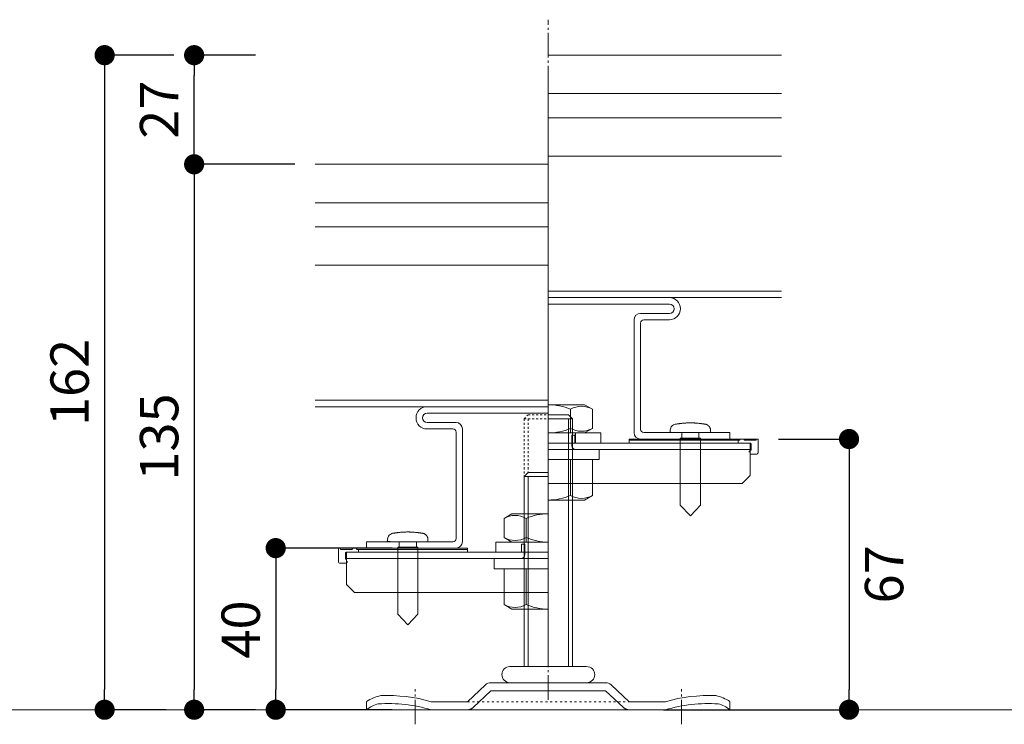
# Model space of a CAD drawing. Units: millimetres. Extents: x -55 to 1845, y 511 to 796.
# Drawn here: x 152 to 200, y 659 to 694 of the extents above; entities that cross this region are included whole.
import ezdxf

# ---------------------------------------------------------------- set-up
doc = ezdxf.new("R2010")
doc.units = ezdxf.units.MM
doc.header["$LTSCALE"] = 5.08
doc.header["$PDMODE"] = 1
doc.header["$PDSIZE"] = -2
for name, pattern in [('ISO-04 一点長鎖線', [1.525, 1.2, -0.15, 0.025, -0.15]), ('LTYPE3', [19.685039, 11.811024, -7.874016]), ('ラインタイプ-22', [0.20828, 0.069425, -0.138855]), ('破線の種類-16', [0.123031, 0.061516, -0.061516]), ('破線の種類-5', [0.208282, 0.069427, -0.138855])]:
    doc.linetypes.add(name, pattern=pattern)
doc.layers.get('0').update_dxf_attribs({"lineweight": 0})
doc.layers.get('DEFPOINTS').update_dxf_attribs({"lineweight": 0})
for name, color, linetype, lineweight in [('A10_通り芯寸法', 1, 'Continuous', 0), ('一般', 7, 'Continuous', 0), ('作図', 7, 'Continuous', 0), ('外形線2', 2, 'Continuous', 0)]:
    doc.layers.add(name, color=color, linetype=linetype, lineweight=lineweight)
doc.styles.add('Osaka', font='txt')
doc.dimstyles.new('HT標準', dxfattribs={"dimtxt": 1.900315, "dimasz": 0.999939, "dimexe": 0, "dimexo": 1, "dimgap": 0.5, "dimtad": 1, "dimdec": 4, "dimdsep": 46, "dimtxsty": 'Osaka', "dimblk": 'DOT', "dimblk1": 'DOT', "dimblk2": 'DOT', "dimcen": 0, "dimadec": 4, "dimazin": 0, "dimtfac": 0.8, "dimtdec": 4, "dimtix": 1, "dimtmove": 0, "dimatfit": 0, "dimldrblk": 'VW_FILLEDARROW', "dimfxl": 0, "dimfrac": 2, "dimtolj": 1, "dimarcsym": 0})

# ---------------------------------------------------------------- blocks, each defined once
blk = doc.blocks.new('グループ-12-1')
at = {"layer": '一般', "color": 2, "linetype": 'Continuous', "lineweight": 0}
for p, q in [((-2466.49, -9166.56), (-2436.49, -9166.56)), ((-2466.49, -9168.16), (-2436.49, -9168.16)), ((-2466.49, -9170.46), (-2459.34, -9170.46)), ((-2466.49, -9172.06), (-2460.14, -9172.06)), ((-2457.74, -9172.06), (-2457.74, -9199.96)), ((-2459.34, -9172.86), (-2459.34, -9199.16)), ((-2481.49, -9199.96), (-2460.14, -9199.96)), ((-2481.49, -9201.56), (-2481.49, -9199.96)), ((-2481.49, -9201.56), (-2459.34, -9201.56))]:
    blk.add_line(p, q, dxfattribs=at)
for centre, radius, start, end in [((-2466.49, -9169.31), 2.75, 90, 270), ((-2466.49, -9169.31), 1.15, 90, 270), ((-2460.14, -9172.86), 0.8, 0, 90), ((-2459.34, -9172.06), 1.6, 0, 90), ((-2460.14, -9199.16), 0.8, 270, 0), ((-2459.34, -9199.96), 1.6, 270, 0)]:
    blk.add_arc(centre, radius, start, end, dxfattribs=at)
blk = doc.blocks.new('グループ-13-1')
at = {"layer": '一般', "color": 2, "linetype": 'ISO-04 一点長鎖線', "lineweight": 0}
blk.add_line((-2436.49, -9239.11), (-2436.49, -9083.57), dxfattribs=at)
at = {"layer": '一般', "color": 2, "linetype": 'Continuous', "lineweight": 0}
for p, q in [((-2436.49, -9106.56), (-2494.24, -9106.56)), ((-2436.49, -9116.06), (-2494.24, -9116.06)), ((-2436.49, -9122.06), (-2494.24, -9122.06)), ((-2436.49, -9131.56), (-2494.24, -9131.56)), ((-2436.49, -9164.96), (-2494.24, -9164.96)), ((-2436.49, -9166.56), (-2494.24, -9166.56))]:
    blk.add_line(p, q, dxfattribs=at)
blk = doc.blocks.new('グループ-14-1')
at = {"layer": '一般', "color": 2, "linetype": 'ISO-04 一点長鎖線', "lineweight": 0}
blk.add_line((-2436.49, -9226.31), (-2436.49, -9070.77), dxfattribs=at)
at = {"layer": '一般', "color": 2, "linetype": 'Continuous', "lineweight": 0}
for p, q in [((-2436.49, -9079.56), (-2378.74, -9079.56)), ((-2436.49, -9089.06), (-2378.74, -9089.06)), ((-2436.49, -9095.06), (-2378.74, -9095.06)), ((-2436.49, -9104.56), (-2378.74, -9104.56)), ((-2436.49, -9137.96), (-2378.74, -9137.96)), ((-2436.49, -9139.56), (-2378.74, -9139.56))]:
    blk.add_line(p, q, dxfattribs=at)
blk = doc.blocks.new('グループ-15-1')
at = {"layer": '一般', "color": 2, "linetype": 'Continuous', "lineweight": 0}
for p, q in [((-2406.49, -9139.56), (-2436.49, -9139.56)), ((-2406.49, -9141.16), (-2436.49, -9141.16)), ((-2415.24, -9145.06), (-2415.24, -9172.96)), ((-2406.49, -9143.46), (-2413.64, -9143.46)), ((-2406.49, -9145.06), (-2412.84, -9145.06)), ((-2413.64, -9145.86), (-2413.64, -9172.16)), ((-2391.49, -9172.96), (-2412.84, -9172.96)), ((-2391.49, -9174.56), (-2391.49, -9172.96)), ((-2391.49, -9174.56), (-2413.64, -9174.56))]:
    blk.add_line(p, q, dxfattribs=at)
for centre, radius, start, end in [((-2406.49, -9142.31), 2.75, 270, 90), ((-2406.49, -9142.31), 1.15, 270, 90), ((-2413.64, -9145.06), 1.6, 90, 180), ((-2412.84, -9145.86), 0.8, 90, 180), ((-2413.64, -9172.96), 1.6, 180, 270), ((-2412.84, -9172.16), 0.8, 180, 270)]:
    blk.add_arc(centre, radius, start, end, dxfattribs=at)
blk = doc.blocks.new('グループ-16-1')
at = {"layer": '作図', "color": 7}
for name in ['グループ-15-1', 'グループ-12-1']:
    blk.add_blockref(name, (0, 0), dxfattribs=at)
at = {"layer": '外形線2', "color": 2}
for name in ['グループ-14-1', 'グループ-13-1']:
    blk.add_blockref(name, (0, 0), dxfattribs=at)
blk = doc.blocks.new('グループ-34-1')
at = {"color": 2, "linetype": 'Continuous', "lineweight": 0}
for p, q in [((-2445.99, -9230.86), (-2436.49, -9230.86)), ((-2426.99, -9230.86), (-2436.49, -9230.86)), ((-2456.49, -9239.56), (-2452.07, -9235.4)), ((-2450.7, -9234.86), (-2436.49, -9234.86)), ((-2445.99, -9234.86), (-2436.49, -9234.86)), ((-2426.99, -9234.86), (-2436.49, -9234.86)), ((-2422.28, -9234.86), (-2436.49, -9234.86)), ((-2416.49, -9239.56), (-2420.91, -9235.4)), ((-2481.49, -9241.56), (-2481.49, -9239.56)), ((-2465.49, -9239.56), (-2456.49, -9239.56)), ((-2407.49, -9239.56), (-2416.49, -9239.56)), ((-2391.49, -9241.56), (-2391.49, -9239.56)), ((-2481.49, -9241.56), (-2465.49, -9241.56)), ((-2465.49, -9241.56), (-2436.49, -9241.56)), ((-2407.49, -9241.56), (-2436.49, -9241.56)), ((-2391.49, -9241.56), (-2407.49, -9241.56))]:
    blk.add_line(p, q, dxfattribs=at)
at = {"color": 2, "linetype": 'LTYPE3', "lineweight": 0}
for p, q in [((-2455.12, -9241.01), (-2450.7, -9236.86)), ((-2450.7, -9236.86), (-2436.49, -9236.86)), ((-2422.28, -9236.86), (-2436.49, -9236.86)), ((-2417.86, -9241.01), (-2422.28, -9236.86))]:
    blk.add_line(p, q, dxfattribs=at)
at = {"color": 2, "linetype": '破線の種類-5', "lineweight": 0}
blk.add_line((-2456.49, -9239.56), (-2416.49, -9239.56), dxfattribs=at)
at = {"color": 2, "linetype": 'Continuous', "lineweight": 0, "flags": 128}
blk.add_lwpolyline([(-2426.99, -9234.86, 0.414214), (-2424.99, -9232.86, 0.414214), (-2426.99, -9230.86)], format="xyb", dxfattribs=at)
at = {"color": 2, "linetype": 'Continuous', "lineweight": 0}
for centre, radius, start, end in [((-2445.99, -9232.86), 2, 90, 180), ((-2445.99, -9232.86), 2, 180, 270), ((-2450.7, -9236.86), 2, 90, 133.2285), ((-2422.28, -9236.86), 2, 46.7715, 90), ((-2475.88, -9247.83), 10, 102.0964, 124.127), ((-2476.53, -9247.83), 8, 104.9481, 128.3028), ((-2476.16, -9278.03), 38, 73.6898, 93.6712), ((-2476.45, -9278.03), 40, 74.1055, 92.193), ((-2396.54, -9278.03), 40, 87.807, 105.8945), ((-2396.82, -9278.03), 38, 86.3288, 106.3102), ((-2397.1, -9247.83), 10, 55.873, 77.9036), ((-2396.45, -9247.83), 8, 51.6972, 75.0519)]:
    blk.add_arc(centre, radius, start, end, dxfattribs=at)
at = {"color": 2, "linetype": 'LTYPE3', "lineweight": 0}
for centre, start, end in [((-2456.49, -9239.56), 270, 313.2285), ((-2416.49, -9239.56), 226.7715, 270)]:
    blk.add_arc(centre, 2, start, end, dxfattribs=at)
at = {"layer": '一般', "color": 2, "linetype": 'ISO-04 一点長鎖線', "lineweight": 0}
for p, q in [((-2469.49, -9245.16), (-2469.49, -9236.46)), ((-2403.49, -9245.16), (-2403.49, -9236.46))]:
    blk.add_line(p, q, dxfattribs=at)
blk = doc.blocks.new('_DOT')
at = {"color": 0, "linetype": 'ByBlock', "lineweight": -2}
blk.add_line((-0.5, 0), (-1, 0), dxfattribs=at)
at = {"color": 0, "linetype": 'ByBlock', "const_width": 0.5}
blk.add_lwpolyline([(-0.25, 0, 1), (0.25, 0, 1)], format="xyb", close=True, dxfattribs=at)
blk = doc.blocks.new('*D43')
at = {"layer": 'A10_通り芯寸法', "color": 0, "lineweight": -2}
for p, q in [((165.15, 686.908), (160.158, 686.908)), ((160.158, 685.908), (160.158, 660.907)), ((163.201, 659.908), (160.158, 659.908))]:
    blk.add_line(p, q, dxfattribs=at)
at = {"layer": 'DEFPOINTS', "color": 0}
for p in [(166.15, 686.908), (160.158, 659.908), (164.201, 659.908)]:
    blk.add_point(p, dxfattribs=at)
at = {"layer": 'A10_通り芯寸法', "color": 0, "lineweight": -2, "xscale": 0.9999389648437499, "yscale": 0.9999389648437499, "zscale": 0.9999389648437499}
for p, rotation in [((160.158, 686.908), 90), ((160.158, 659.908), 270)]:
    blk.add_blockref('_DOT', p, dxfattribs=dict(at, rotation=rotation))
at = {"layer": 'A10_通り芯寸法', "color": 0, "lineweight": 0, "insert": (158.423, 673.408), "char_height": 1.9003, "attachment_point": 5, "rotation": 90, "style": 'Osaka'}
blk.add_mtext('\\A1;135', dxfattribs=at)
blk = doc.blocks.new('VW_FILLEDARROW')
at = {"linetype": 'Continuous', "lineweight": 0}
blk.add_hatch(color=0, dxfattribs=at).paths.add_polyline_path([(-3.175, 0.851), (0, 0), (-3.175, -0.851)])
at = {"color": 0, "linetype": 'Continuous', "lineweight": 0, "flags": 128}
blk.add_lwpolyline([(-3.175, 0.851), (0, 0), (-3.175, -0.851)], close=True, dxfattribs=at)
blk = doc.blocks.new('*D45')
at = {"layer": 'A10_通り芯寸法', "color": 0, "lineweight": -2}
for p, q in [((159.158, 692.308), (155.723, 692.308)), ((155.723, 691.308), (155.723, 660.907)), ((158.765, 659.908), (155.723, 659.908))]:
    blk.add_line(p, q, dxfattribs=at)
at = {"layer": 'DEFPOINTS', "color": 0}
for p in [(160.158, 692.308), (155.723, 659.908), (159.765, 659.908)]:
    blk.add_point(p, dxfattribs=at)
at = {"layer": 'A10_通り芯寸法', "color": 0, "lineweight": -2, "xscale": 0.9999389648437499, "yscale": 0.9999389648437499, "zscale": 0.9999389648437499}
for p, rotation in [((155.723, 692.308), 90), ((155.723, 659.908), 270)]:
    blk.add_blockref('_DOT', p, dxfattribs=dict(at, rotation=rotation))
at = {"layer": 'A10_通り芯寸法', "color": 0, "lineweight": 0, "insert": (153.988, 676.108), "char_height": 1.9003, "attachment_point": 5, "rotation": 90, "style": 'Osaka'}
blk.add_mtext('\\A1;162', dxfattribs=at)
blk = doc.blocks.new('*D46')
at = {"layer": 'A10_通り芯寸法', "color": 0, "lineweight": -2}
for p, q in [((189.1, 673.308), (192.599, 673.308)), ((192.599, 672.308), (192.599, 660.907)), ((183.406, 659.908), (192.599, 659.908))]:
    blk.add_line(p, q, dxfattribs=at)
at = {"layer": 'DEFPOINTS', "color": 0}
for p in [(188.1, 673.308), (182.406, 659.908), (192.599, 659.908)]:
    blk.add_point(p, dxfattribs=at)
at = {"layer": 'A10_通り芯寸法', "color": 0, "lineweight": -2, "xscale": 0.9999389648437499, "yscale": 0.9999389648437499, "zscale": 0.9999389648437499}
for p, rotation in [((192.599, 673.308), 90), ((192.599, 659.908), 270)]:
    blk.add_blockref('_DOT', p, dxfattribs=dict(at, rotation=rotation))
at = {"layer": 'A10_通り芯寸法', "color": 0, "lineweight": 0, "insert": (194.334, 666.608), "char_height": 1.9003, "attachment_point": 5, "rotation": 90, "style": 'Osaka'}
blk.add_mtext('\\A1;67', dxfattribs=at)
blk = doc.blocks.new('*D47')
at = {"layer": 'A10_通り芯寸法', "color": 0, "lineweight": -2}
for p, q in [((169.969, 667.908), (164.199, 667.908)), ((164.199, 666.908), (164.199, 660.907)), ((169.969, 659.908), (164.199, 659.908))]:
    blk.add_line(p, q, dxfattribs=at)
at = {"layer": 'DEFPOINTS', "color": 0}
for p in [(170.969, 667.908), (164.199, 659.908), (170.969, 659.908)]:
    blk.add_point(p, dxfattribs=at)
at = {"layer": 'A10_通り芯寸法', "color": 0, "lineweight": -2, "xscale": 0.9999389648437499, "yscale": 0.9999389648437499, "zscale": 0.9999389648437499}
for p, rotation in [((164.199, 667.908), 90), ((164.199, 659.908), 270)]:
    blk.add_blockref('_DOT', p, dxfattribs=dict(at, rotation=rotation))
at = {"layer": 'A10_通り芯寸法', "color": 0, "lineweight": 0, "insert": (162.464, 663.878), "char_height": 1.9003, "attachment_point": 5, "rotation": 90, "style": 'Osaka'}
blk.add_mtext('\\A1;40', dxfattribs=at)
blk = doc.blocks.new('グループ-56-1')
at = {"layer": '一般', "color": 2, "linetype": 'Continuous', "lineweight": 0}
for p, q in [((-2442.49, -9183.86), (-2441.49, -9182.86)), ((-2442.49, -9183.86), (-2436.49, -9183.86)), ((-2442.49, -9183.86), (-2442.49, -9230.86)), ((-2441.49, -9182.86), (-2436.49, -9182.86)), ((-2441.49, -9183.86), (-2441.49, -9230.86))]:
    blk.add_line(p, q, dxfattribs=at)
blk = doc.blocks.new('グループ-57-1')
at = {"layer": '一般', "color": 2, "linetype": 'Continuous', "lineweight": 0}
for p, q in [((-2436.49, -9168.56), (-2431.49, -9168.56)), ((-2436.49, -9169.56), (-2430.49, -9169.56)), ((-2431.49, -9168.56), (-2430.49, -9169.56)), ((-2431.49, -9169.56), (-2431.49, -9230.86)), ((-2430.49, -9169.56), (-2430.49, -9230.86))]:
    blk.add_line(p, q, dxfattribs=at)
blk = doc.blocks.new('グループ-58-1')
at = {"layer": '一般', "color": 2, "linetype": '破線の種類-16', "lineweight": 0}
for p, q in [((-2442.49, -9169.56), (-2441.49, -9168.56)), ((-2442.49, -9169.56), (-2436.49, -9169.56)), ((-2442.49, -9169.56), (-2442.49, -9183.86)), ((-2441.49, -9168.56), (-2436.49, -9168.56)), ((-2441.49, -9169.56), (-2441.49, -9182.86))]:
    blk.add_line(p, q, dxfattribs=at)
blk = doc.blocks.new('グループ-97-1')
at = {"layer": '一般', "color": 2, "linetype": 'Continuous', "lineweight": 0}
for p, q in [((-2416.49, -9174.56), (-2416.49, -9175.56)), ((-2416.49, -9174.56), (-2384.79, -9174.56)), ((-2416.49, -9174.86), (-2389.49, -9174.86)), ((-2416.49, -9175.56), (-2386.44, -9175.56)), ((-2389.14, -9174.86), (-2389.49, -9174.86)), ((-2389.49, -9174.86), (-2389.49, -9175.56)), ((-2388.19, -9174.56), (-2388.79, -9174.56)), ((-2385.14, -9174.86), (-2387.84, -9174.86)), ((-2386.24, -9177.31), (-2386.24, -9175.76)), ((-2384.79, -9174.56), (-2384.49, -9174.56)), ((-2384.49, -9177.81), (-2384.49, -9174.56)), ((-2386.24, -9178.31), (-2384.99, -9178.31))]:
    blk.add_line(p, q, dxfattribs=at)
for centre, radius, start, end in [((-2389.14, -9174.71), 0.15, 270, 0), ((-2388.84, -9174.71), 0.15, 90, 180), ((-2388.14, -9174.71), 0.15, 0, 90), ((-2387.84, -9174.71), 0.15, 180, 270), ((-2386.44, -9175.76), 0.2, 0, 90), ((-2385.14, -9174.71), 0.15, 270, 0), ((-2384.84, -9174.71), 0.15, 90, 180), ((-2386.24, -9177.81), 0.5, 90, 119.7966), ((-2386.24, -9177.81), 0.5, 240.2034, 270), ((-2384.99, -9177.81), 0.5, 270, 0)]:
    blk.add_arc(centre, radius, start, end, dxfattribs=at)
at = {"layer": '一般', "color": 2, "linetype": 'ラインタイプ-22', "lineweight": 0}
blk.add_arc((-2386.24, -9177.81), 0.5, 119.7966, 240.2034, dxfattribs=at)
blk = doc.blocks.new('グループ-98-1')
at = {"color": 2, "lineweight": 0}
for p, q in [((-2427.49, -9166.06), (-2436.49, -9166.06)), ((-2431.01, -9173.06), (-2431.01, -9167.19)), ((-2425.52, -9167.19), (-2427.49, -9166.06)), ((-2425.52, -9171.92), (-2425.52, -9167.19)), ((-2425.52, -9171.92), (-2427.49, -9173.06)), ((-2425.52, -9173.06), (-2436.49, -9173.06)), ((-2425.52, -9173.06), (-2436.49, -9173.06)), ((-2427.49, -9173.06), (-2436.49, -9173.06)), ((-2425.52, -9179.66), (-2436.49, -9179.66)), ((-2431.01, -9179.66), (-2431.01, -9188.52)), ((-2425.52, -9179.66), (-2425.52, -9188.52)), ((-2425.52, -9188.52), (-2427.49, -9189.66)), ((-2427.49, -9189.66), (-2436.49, -9189.66))]:
    blk.add_line(p, q, dxfattribs=at)
at = {"color": 2, "linetype": 'Continuous', "lineweight": 0}
for p, q in [((-2423.49, -9173.06), (-2436.49, -9173.06)), ((-2423.49, -9175.56), (-2423.49, -9173.06))]:
    blk.add_line(p, q, dxfattribs=at)
at = {"color": 2, "lineweight": 0, "flags": 128}
for points in [[(-2431.01, -9167.19, 0.102575), (-2436.49, -9166.06), (-2436.49, -9167.19)], [(-2431.01, -9171.92, -0.102575), (-2436.49, -9173.06), (-2436.49, -9171.92)], [(-2436.49, -9188.52), (-2436.49, -9189.66, 0.102575), (-2431.01, -9188.52)]]:
    blk.add_lwpolyline(points, format="xyb", dxfattribs=at)
at = {"color": 2, "linetype": 'Continuous', "lineweight": 0, "flags": 128}
blk.add_lwpolyline([(-2423.9, -9179.66), (-2423.9, -9177.16), (-2436.49, -9177.16), (-2436.49, -9179.66)], close=True, dxfattribs=at)
at = {"color": 2, "lineweight": 0}
for centre, start, end in [((-2428.26, -9171.94), 60, 120), ((-2428.26, -9167.17), 240, 300), ((-2428.26, -9183.77), 240, 300)]:
    blk.add_arc(centre, 5.48, start, end, dxfattribs=at)
at = {"layer": '一般', "color": 2, "linetype": 'Continuous', "lineweight": 0}
for p, q in [((-2430.64, -9173.56), (-2429.89, -9173.56)), ((-2430.64, -9176.16), (-2430.64, -9173.56)), ((-2429.89, -9173.56), (-2429.89, -9175.41)), ((-2429.74, -9175.56), (-2429.74, -9173.06)), ((-2403.41, -9174.36), (-2403.41, -9172.96)), ((-2399.17, -9172.96), (-2399.17, -9174.36)), ((-2436.49, -9175.56), (-2386.49, -9175.56)), ((-2429.74, -9175.56), (-2403.89, -9175.56)), ((-2386.49, -9175.56), (-2386.49, -9183.56)), ((-2386.49, -9177.16), (-2429.64, -9177.16)), ((-2386.49, -9183.56), (-2388.49, -9185.56)), ((-2436.49, -9185.56), (-2388.49, -9185.56))]:
    blk.add_line(p, q, dxfattribs=at)
at = {"layer": '一般', "color": 2, "linetype": 'Continuous', "lineweight": 0, "flags": 128}
blk.add_lwpolyline([(-2398.79, -9174.36), (-2398.79, -9190.93), (-2401.29, -9193.56), (-2401.29, -9193.56), (-2403.79, -9190.93), (-2403.79, -9174.36)], close=True, dxfattribs=at)
at = {"layer": '一般', "color": 2, "linetype": 'Continuous', "lineweight": 0}
for centre, radius in [((-2429.64, -9176.16), 1), ((-2429.74, -9175.41), 0.15)]:
    blk.add_arc(centre, radius, 180, 270, dxfattribs=at)
blk.add_rational_spline([(-2396.29, -9172.96), (-2396.29, -9172.7), (-2396.29, -9172.44), (-2396.29, -9171.04), (-2397.68, -9170.86), (-2398.24, -9170.79), (-2398.79, -9170.72), (-2401.29, -9170.4), (-2403.79, -9170.72), (-2404.34, -9170.79), (-2404.89, -9170.86), (-2406.29, -9171.04), (-2406.29, -9172.44), (-2406.29, -9172.7), (-2406.29, -9172.96), (-2401.29, -9172.96), (-2396.29, -9172.96)], [1, 1, 1, 0.750654426305, 1, 1, 1, 1, 1, 1, 1, 0.750654426305, 1, 1, 1, 1, 1], degree=2, knots=[0, 0, 0, 1, 1, 2, 2, 3, 3, 4, 4, 5, 5, 6, 6, 7, 7, 8, 8, 8], dxfattribs=at)
at = {"layer": '一般', "color": 2}
blk.add_blockref('グループ-97-1', (0, 0), dxfattribs=at)
blk = doc.blocks.new('グループ-99-1')
at = {"layer": '一般', "color": 2, "linetype": 'Continuous', "lineweight": 0}
for p, q in [((-2488.49, -9204.81), (-2488.49, -9201.56)), ((-2488.19, -9201.56), (-2488.49, -9201.56)), ((-2456.49, -9201.56), (-2488.19, -9201.56)), ((-2487.84, -9201.86), (-2485.14, -9201.86)), ((-2486.74, -9204.31), (-2486.74, -9202.76)), ((-2456.49, -9202.56), (-2486.54, -9202.56)), ((-2484.79, -9201.56), (-2484.19, -9201.56)), ((-2483.84, -9201.86), (-2483.49, -9201.86)), ((-2483.49, -9201.86), (-2483.49, -9202.56)), ((-2456.49, -9201.86), (-2483.49, -9201.86)), ((-2456.49, -9201.56), (-2456.49, -9202.56)), ((-2486.74, -9205.31), (-2487.99, -9205.31))]:
    blk.add_line(p, q, dxfattribs=at)
for centre, radius, start, end in [((-2488.14, -9201.71), 0.15, 0, 90), ((-2487.84, -9201.71), 0.15, 180, 270), ((-2486.54, -9202.76), 0.2, 90, 180), ((-2485.14, -9201.71), 0.15, 270, 0), ((-2484.84, -9201.71), 0.15, 90, 180), ((-2484.14, -9201.71), 0.15, 0, 90), ((-2483.84, -9201.71), 0.15, 180, 270), ((-2487.99, -9204.81), 0.5, 180, 270), ((-2486.74, -9204.81), 0.5, 60.2034, 90), ((-2486.74, -9204.81), 0.5, 270, 299.7966)]:
    blk.add_arc(centre, radius, start, end, dxfattribs=at)
at = {"layer": '一般', "color": 2, "linetype": 'ラインタイプ-22', "lineweight": 0}
blk.add_arc((-2486.74, -9204.81), 0.5, 299.7966, 60.2034, dxfattribs=at)
blk = doc.blocks.new('グループ-100-1')
at = {"color": 2, "lineweight": 0}
for p, q in [((-2447.46, -9194.19), (-2445.49, -9193.06)), ((-2436.49, -9193.06), (-2445.49, -9193.06)), ((-2447.46, -9198.92), (-2447.46, -9194.19)), ((-2441.98, -9200.06), (-2441.98, -9194.19)), ((-2447.46, -9198.92), (-2445.49, -9200.06)), ((-2436.49, -9200.06), (-2445.49, -9200.06)), ((-2447.46, -9206.66), (-2447.46, -9215.52)), ((-2436.49, -9206.66), (-2447.46, -9206.66)), ((-2441.98, -9206.66), (-2441.98, -9215.52)), ((-2447.46, -9215.52), (-2445.49, -9216.66)), ((-2436.49, -9216.66), (-2445.49, -9216.66))]:
    blk.add_line(p, q, dxfattribs=at)
at = {"color": 2, "linetype": 'Continuous', "lineweight": 0}
for p, q in [((-2449.49, -9200.06), (-2449.49, -9202.56)), ((-2436.49, -9200.06), (-2449.49, -9200.06))]:
    blk.add_line(p, q, dxfattribs=at)
at = {"color": 2, "lineweight": 0, "flags": 128}
for points in [[(-2436.49, -9194.19), (-2436.49, -9193.06, 0.102575), (-2441.98, -9194.19)], [(-2436.49, -9198.92), (-2436.49, -9200.06, -0.102575), (-2441.98, -9198.92)], [(-2441.98, -9215.52, 0.102575), (-2436.49, -9216.66), (-2436.49, -9215.52)]]:
    blk.add_lwpolyline(points, format="xyb", dxfattribs=at)
at = {"color": 2, "linetype": 'Continuous', "lineweight": 0, "flags": 128}
blk.add_lwpolyline([(-2436.49, -9204.16), (-2449.9, -9204.16), (-2449.9, -9206.66), (-2436.49, -9206.66)], close=True, dxfattribs=at)
at = {"color": 2, "lineweight": 0}
for centre, start, end in [((-2444.72, -9198.94), 60, 120), ((-2444.72, -9194.17), 240, 300), ((-2444.72, -9210.77), 240, 300)]:
    blk.add_arc(centre, 5.48, start, end, dxfattribs=at)
at = {"layer": '一般', "color": 2, "linetype": 'Continuous', "lineweight": 0}
for p, q in [((-2473.41, -9201.36), (-2473.41, -9199.96)), ((-2469.17, -9199.96), (-2469.17, -9201.36)), ((-2443.09, -9200.56), (-2443.09, -9202.41)), ((-2442.34, -9200.56), (-2443.09, -9200.56)), ((-2442.34, -9203.16), (-2442.34, -9200.56)), ((-2486.49, -9202.56), (-2486.49, -9210.56)), ((-2486.49, -9202.56), (-2436.49, -9202.56)), ((-2443.24, -9202.56), (-2449.49, -9202.56)), ((-2486.49, -9204.16), (-2443.34, -9204.16)), ((-2484.09, -9204.16), (-2483.74, -9204.16)), ((-2486.49, -9210.56), (-2484.49, -9212.56)), ((-2484.49, -9212.56), (-2436.49, -9212.56))]:
    blk.add_line(p, q, dxfattribs=at)
at = {"layer": '一般', "color": 2, "linetype": 'Continuous', "lineweight": 0, "flags": 128}
blk.add_lwpolyline([(-2468.79, -9201.36), (-2468.79, -9217.93), (-2471.29, -9220.56), (-2471.29, -9220.56), (-2473.79, -9217.93), (-2473.79, -9201.36)], close=True, dxfattribs=at)
at = {"layer": '一般', "color": 2, "linetype": 'Continuous', "lineweight": 0}
for centre, radius in [((-2443.34, -9203.16), 1), ((-2443.24, -9202.41), 0.15)]:
    blk.add_arc(centre, radius, 270, 0, dxfattribs=at)
blk.add_rational_spline([(-2466.29, -9199.96), (-2466.29, -9199.7), (-2466.29, -9199.44), (-2466.29, -9198.04), (-2467.68, -9197.86), (-2468.24, -9197.79), (-2468.79, -9197.72), (-2471.29, -9197.4), (-2473.79, -9197.72), (-2474.34, -9197.79), (-2474.89, -9197.86), (-2476.29, -9198.04), (-2476.29, -9199.44), (-2476.29, -9199.7), (-2476.29, -9199.96), (-2471.29, -9199.96), (-2466.29, -9199.96)], [1, 1, 1, 0.750654426305, 1, 1, 1, 1, 1, 1, 1, 0.750654426305, 1, 1, 1, 1, 1], degree=2, knots=[0, 0, 0, 1, 1, 2, 2, 3, 3, 4, 4, 5, 5, 6, 6, 7, 7, 8, 8, 8], dxfattribs=at)
at = {"layer": '一般', "color": 2}
blk.add_blockref('グループ-99-1', (0, 0), dxfattribs=at)
blk = doc.blocks.new('*D233')
at = {"layer": 'A10_通り芯寸法', "color": 0, "lineweight": -2}
for p, q in [((163.201, 692.308), (160.158, 692.308)), ((160.158, 687.907), (160.158, 691.308)), ((165.15, 686.908), (160.158, 686.908))]:
    blk.add_line(p, q, dxfattribs=at)
at = {"layer": 'DEFPOINTS', "color": 0}
for p in [(160.158, 692.308), (164.201, 692.308), (166.15, 686.908)]:
    blk.add_point(p, dxfattribs=at)
at = {"layer": 'A10_通り芯寸法', "color": 0, "lineweight": -2, "xscale": 0.9999389648437499, "yscale": 0.9999389648437499, "zscale": 0.9999389648437499}
for p, rotation in [((160.158, 692.308), 90), ((160.158, 686.908), 270)]:
    blk.add_blockref('_DOT', p, dxfattribs=dict(at, rotation=rotation))
at = {"layer": 'A10_通り芯寸法', "color": 0, "lineweight": 0, "insert": (158.423, 689.608), "char_height": 1.9003, "attachment_point": 5, "rotation": 90, "style": 'Osaka'}
blk.add_mtext('\\A1;27', dxfattribs=at)

msp = doc.modelspace()

# ---------------------------------------------------------------- linework, layer by layer
at = {"layer": 'A10_通り芯寸法', "color": 2, "linetype": 'Continuous', "lineweight": 0}
msp.add_line((102.999, 659.908), (299.999, 659.908), dxfattribs=at)

# ---------------------------------------------------------------- block references
at = {"layer": '作図', "color": 7, "xscale": 0.2, "yscale": 0.2, "zscale": 0.2}
for name in ['グループ-98-1', 'グループ-58-1', 'グループ-57-1', 'グループ-56-1', 'グループ-100-1']:
    msp.add_blockref(name, (664.999, 2508.219), dxfattribs=at)
at = {"layer": '外形線2', "color": 2, "xscale": 0.2, "yscale": 0.2, "zscale": 0.2}
for name in ['グループ-16-1', 'グループ-34-1']:
    msp.add_blockref(name, (664.999, 2508.219), dxfattribs=at)

# ---------------------------------------------------------------- dimensions: what is measured, and where the dimension line sits
at = {"layer": 'A10_通り芯寸法', "color": 2, "lineweight": 0}
for base, p1, p2, picture, middle in [((155.723, 659.908), (160.158, 692.308), (159.765, 659.908), '*D45', (153.988, 676.108)), ((160.158, 692.308), (166.15, 686.908), (164.201, 692.308), '*D233', (158.423, 689.608)), ((160.158, 659.908), (166.15, 686.908), (164.201, 659.908), '*D43', (158.423, 673.408)), ((192.599, 659.908), (188.1, 673.308), (182.406, 659.908), '*D46', (194.334, 666.608)), ((164.199, 659.908), (170.969, 667.908), (170.969, 659.908), '*D47', (162.464, 663.878))]:
    dim = msp.add_linear_dim(base=base, p1=p1, p2=p2, angle=270, dimstyle='HT標準', override={"dimgap": 0.5, "dimdec": 0, "dimlfac": 5, "dimpost": '<>', "dimtxsty": 'Osaka', "dimtmove": 2}, dxfattribs=at)
    dim.commit()
    dim.dimension.update_dxf_attribs({"geometry": picture, "text_midpoint": middle, "dimtype": 160})

doc.saveas('drawing.dxf')
